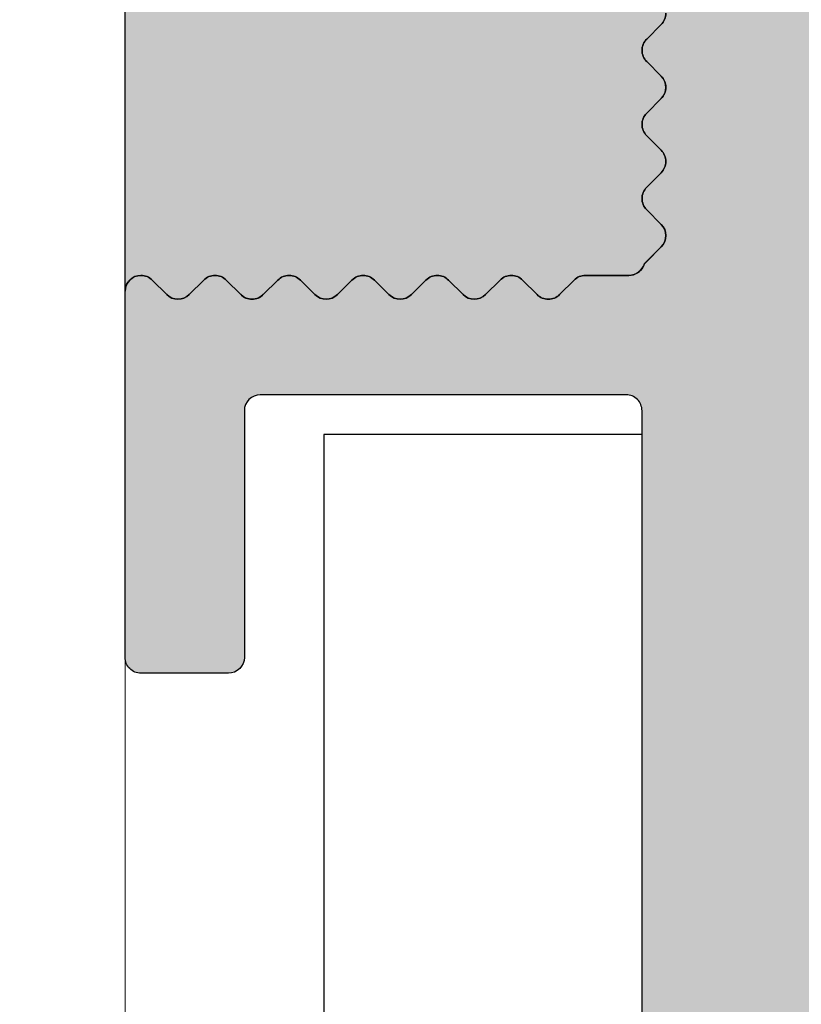
# Model space of a CAD drawing. Units: millimetres. Extents: x 16441 to 17121, y 12343 to 12583.
# Drawn here: x 16633 to 16643, y 12450 to 12463 of the extents above; entities that cross this region are included whole.
import ezdxf

# ---------------------------------------------------------------- set-up
doc = ezdxf.new("R2010")
doc.units = ezdxf.units.MM
doc.header["$LTSCALE"] = 0.2
doc.layers.add('Anker', color=4, linetype='Continuous', lineweight=18)
doc.layers.add('Bem_1_1', color=7, linetype='Continuous', lineweight=18)
for name, color, linetype in [('Stahlblech', 4, 'Continuous'), ('Wand-Kontur-GK', 4, 'Continuous'), ('Wand-Schraffur-GK', 254, 'Continuous'), ('Zarge-Kontur', 2, 'Continuous'), ('Zarge-Schraffur', 250, 'Continuous')]:
    doc.layers.add(name, color=color, linetype=linetype)
doc.styles.add('Bemtext', font='arial.ttf')
doc.dimstyles.new('BEM_1_1$0', dxfattribs={"dimtxt": 4, "dimasz": 2, "dimexe": 1, "dimexo": 3, "dimgap": 1, "dimtad": 1, "dimdec": 0, "dimrnd": 0.1, "dimzin": 9, "dimdsep": 46, "dimtxsty": 'Bemtext', "dimblk": 'OBLIQUE', "dimcen": 0, "dimdle": 1, "dimclrd": 151, "dimclre": 252, "dimclrt": 151, "dimadec": 0, "dimazin": 2, "dimtfac": 1, "dimtdec": 0, "dimtix": 1, "dimtmove": 0, "dimatfit": 0, "dimldrblk": 'OBLIQUE', "dimfxl": 1, "dimtolj": 1, "dimtzin": 12, "dimarcsym": 0})

# ---------------------------------------------------------------- blocks, each defined once
blk = doc.blocks.new('_Oblique')
at = {"color": 0, "linetype": 'ByBlock', "lineweight": -2}
blk.add_line((-0.5, -0.5), (0.5, 0.5), dxfattribs=at)
blk = doc.blocks.new('*D34')
at = {"layer": 'Bem_1_1', "color": 252, "lineweight": -2}
for p, q in [((16631.4118023155, 12426.6254374986), (16631.4118023155, 12514.61501708383)), ((17120.12187637146, 12426.51240964198), (17120.12187637146, 12514.61501708383))]:
    blk.add_line(p, q, dxfattribs=at)
at = {"layer": 'Bem_1_1', "color": 151, "lineweight": -2}
blk.add_line((16630.4118023155, 12513.61501708383), (17121.12187637146, 12513.61501708383), dxfattribs=at)
at = {"layer": 'Defpoints', "color": 0}
for p in [(17120.12187637146, 12513.61501708383), (16631.4118023155, 12423.6254374986), (17120.12187637146, 12423.51240964198)]:
    blk.add_point(p, dxfattribs=at)
at = {"layer": 'Bem_1_1', "color": 151, "lineweight": -2, "xscale": 2, "yscale": 2, "zscale": 2, "rotation": 180}
blk.add_blockref('_Oblique', (16631.4118023155, 12513.61501708383), dxfattribs=at)
at = {"layer": 'Bem_1_1', "color": 151, "lineweight": -2, "xscale": 2, "yscale": 2, "zscale": 2}
blk.add_blockref('_Oblique', (17120.12187637146, 12513.61501708383), dxfattribs=at)
at = {"layer": 'Bem_1_1', "color": 151, "insert": (16712.50728082524, 12517.0515791575), "char_height": 4, "attachment_point": 5, "style": 'Bemtext'}
blk.add_mtext('\\A1;WÖ', dxfattribs=at)

msp = doc.modelspace()

# ---------------------------------------------------------------- hatches: boundary and pattern name
at = {"layer": 'Wand-Schraffur-GK'}
h = msp.add_hatch(color=256, dxfattribs=at)
edge = h.paths.add_edge_path()
edge.add_line((16641.41735006651, 12495.01240796152), (16648.41735006652, 12502.01240796152))
edge.add_line((16648.41735006652, 12502.01240796152), (16649.41161137045, 12469.17098660528))
edge.add_arc((16649.07019001421, 12469.17098660528), 0.3414213562355144, 0, 135)
edge.add_line((16648.82876865797, 12469.41240796152), (16647.47019001421, 12468.05382931775))
edge.add_arc((16647.61161137044, 12467.91240796151), 0.1999999999964324, 134.9999999985261, 206.4262913825535)
edge.add_line((16647.43250984331, 12467.82339873178), (16647.89071289758, 12467.10141719126))
edge.add_arc((16647.71996847604, 12466.99727141596), 0.2000000000028083, -107.41255613490029, 31.381155800198314, ccw=False)
edge.add_arc((16647.61161137045, 12466.61240796151), 0.2000000000010916, 75.96375653308462, 206.4262913839563)
edge.add_line((16647.43250984331, 12466.52339873177), (16647.89071289758, 12465.80141719126))
edge.add_arc((16647.71161137043, 12465.71240796152), 0.2000000000190759, -1.563307705509942e-09, 26.426291382103784, ccw=False)
edge.add_line((16647.91161137045, 12465.71240796151), (16647.91161137045, 12465.41038040473))
edge.add_line((16647.91161137045, 12465.41038040473), (16647.91161137045, 12464.78572514899))
edge.add_arc((16647.71161137045, 12464.78572514899), 0.2000000000007276, -80.50000000003593, 0, ccw=False)
edge.add_line((16647.74462089162, 12464.58846802869), (16647.51202580367, 12464.54954495981))
edge.add_arc((16647.54503532485, 12464.3522878395), 0.200000000003893, 99.49999999979195, 144.4999999999278)
edge.add_line((16647.38221222117, 12464.46842843065), (16647.23205483846, 12464.25791554404))
edge.add_arc((16647.06923173479, 12464.37405613518), 0.2000000000012713, 234.5000000007764, 324.5000000007763, ccw=False)
edge.add_line((16646.95309114365, 12464.21123303151), (16646.74257825704, 12464.36139041424))
edge.add_arc((16646.6264376659, 12464.19856731056), 0.2000000000012713, 54.50000000077634, 144.5000000007763)
edge.add_line((16646.46361456223, 12464.3147079017), (16646.31345717951, 12464.1041950151))
edge.add_arc((16646.15063407584, 12464.22033560625), 0.2000000000004222, 234.4999999993227, 324.49999999932265, ccw=False)
edge.add_line((16646.0344934847, 12464.05751250257), (16645.82398059809, 12464.20766988529))
edge.add_arc((16645.70784000696, 12464.04484678161), 0.1999999999976779, 54.50000000132219, 144.5000000012005)
edge.add_line((16645.54501690328, 12464.16098737275), (16645.39485952057, 12463.95047448616))
edge.add_arc((16645.23203641689, 12464.0666150773), 0.2000000000012713, 234.5000000007764, 324.5000000007763, ccw=False)
edge.add_line((16645.11589582575, 12463.90379197362), (16644.90538293915, 12464.05394935634))
edge.add_arc((16644.78924234801, 12463.89112625267), 0.2000000000004222, 54.49999999932265, 144.4999999993226)
edge.add_line((16644.62641924434, 12464.00726684382), (16644.47626186162, 12463.79675395721))
edge.add_arc((16644.31343875795, 12463.91289454835), 0.1999999999964042, 234.4999999990201, 324.49999999914166, ccw=False)
edge.add_line((16644.19729816681, 12463.75007144468), (16643.9867852802, 12463.9002288274))
edge.add_arc((16643.87064468906, 12463.73740572373), 0.1999999999976779, 54.50000000132219, 144.5000000012005)
edge.add_line((16643.70782158539, 12463.85354631487), (16643.55766420267, 12463.64303342827))
edge.add_arc((16643.394841099, 12463.75917401941), 0.2000000000004222, 234.4999999993227, 324.49999999932265, ccw=False)
edge.add_line((16643.27870050786, 12463.59635091574), (16643.06818762126, 12463.74650829845))
edge.add_arc((16642.95204703011, 12463.58368519478), 0.2000000000004222, 54.49999999932265, 144.4999999993226)
edge.add_line((16642.78922392644, 12463.69982578593), (16642.63906654373, 12463.48931289932))
edge.add_arc((16642.47624344005, 12463.60545349046), 0.2000000000012713, 234.5000000007764, 324.5000000007763, ccw=False)
edge.add_line((16642.36010284891, 12463.44263038679), (16642.14958996231, 12463.59278776951))
edge.add_arc((16642.03344937116, 12463.42996466584), 0.2000000000004222, 54.49999999932265, 144.4999999993226)
edge.add_line((16641.8706262675, 12463.54610525698), (16641.72046888478, 12463.33559237037))
edge.add_arc((16641.55764578112, 12463.45173296152), 0.1999999999944988, 279.49999999808017, 324.4999999981122, ccw=False)
edge.add_line((16641.59065530228, 12463.25447584121), (16641.37860184927, 12463.21899026312))
edge.add_arc((16641.41161137045, 12463.02173314281), 0.1999999999985109, 99.50000000004997, 180.0000000005211)
edge.add_line((16641.21161137045, 12463.02173314281), (16641.21161137045, 12462.80673106566))
edge.add_arc((16641.01161137044, 12462.80673106566), 0.2000000000043656, 314.999999999263, 359.9999999989578, ccw=False)
edge.add_line((16641.15303272668, 12462.66530970942), (16640.97019001421, 12462.48246699694))
edge.add_arc((16641.11161137045, 12462.3410456407), 0.2000000000041497, 135.0000000007369, 180)
edge.add_arc((16641.11161137044, 12462.34104564071), 0.1999999999934516, 180.0000000020844, 225.0000000022108)
edge.add_line((16640.97019001421, 12462.19962428447), (16641.15303272668, 12462.01678157199))
edge.add_arc((16641.01161137045, 12461.87536021575), 0.1999999999964324, -45, 45, ccw=False)
edge.add_line((16641.15303272668, 12461.73393885952), (16640.97019001421, 12461.55109614704))
edge.add_arc((16641.11161137045, 12461.4096747908), 0.2000000000041497, 134.999999999263, 179.9999999989578)
edge.add_arc((16641.11161137044, 12461.40967479081), 0.1999999999934516, 180.0000000020844, 225.0000000022108)
edge.add_line((16640.97019001421, 12461.26825343457), (16641.15303272668, 12461.08541072209))
edge.add_arc((16641.01161137044, 12460.94398936585), 0.2000000000015772, -45, 45, ccw=False)
edge.add_line((16641.15303272668, 12460.80256800961), (16640.97019001421, 12460.61972529714))
edge.add_arc((16641.11161137045, 12460.4783039409), 0.2000000000041497, 134.999999999263, 179.9999999989578)
edge.add_arc((16641.11161137045, 12460.47830394091), 0.2000000000043656, 180.0000000010422, 225.000000000737)
edge.add_line((16640.97019001421, 12460.33688258467), (16641.15303272668, 12460.15403987219))
edge.add_arc((16641.01161137044, 12460.01261851596), 0.2000000000015772, -45, 45, ccw=False)
edge.add_line((16641.15303272668, 12459.87119715972), (16640.939926664, 12459.65809109703))
edge.add_arc((16640.74744373428, 12459.71240796152), 0.1999999999992075, 269.99999999895783, 344.24143496382027, ccw=False)
edge.add_line((16640.74744373428, 12459.51240796152), (16640.19983646984, 12459.51240796152))
edge.add_arc((16640.19983646983, 12459.31240796152), 0.1999999999989086, 89.9999999979156, 134.9999999981576)
edge.add_line((16640.0584151136, 12459.45382931776), (16639.87557240113, 12459.27098660528))
edge.add_arc((16639.73415104489, 12459.41240796152), 0.200000000000291, 225.0000000003685, 315.00000000036846, ccw=False)
edge.add_line((16639.59272968865, 12459.27098660528), (16639.40988697618, 12459.45382931776))
edge.add_arc((16639.26846561994, 12459.31240796152), 0.200000000000291, 45.00000000110542, 90.0000000010422)
edge.add_arc((16639.26846561994, 12459.31240796152), 0.1999999999952706, 90, 134.9999999996315)
edge.add_line((16639.1270442637, 12459.45382931776), (16638.94420155123, 12459.27098660528))
edge.add_arc((16638.80278019499, 12459.41240796152), 0.2000000000015772, 225, 315, ccw=False)
edge.add_line((16638.66135883875, 12459.27098660528), (16638.47851612628, 12459.45382931776))
edge.add_arc((16638.33709477004, 12459.31240796152), 0.200000000000291, 45.00000000110542, 90.0000000010422)
edge.add_arc((16638.33709477004, 12459.31240796152), 0.2000000000007276, 89.99999999895779, 134.9999999985261)
edge.add_line((16638.1956734138, 12459.45382931776), (16638.01283070133, 12459.27098660528))
edge.add_arc((16637.87140934509, 12459.41240796152), 0.2000000000015772, 225, 315, ccw=False)
edge.add_line((16637.72998798885, 12459.27098660528), (16637.54714527638, 12459.45382931776))
edge.add_arc((16637.40572392014, 12459.31240796152), 0.200000000000291, 45.00000000110542, 90.0000000010422)
edge.add_arc((16637.40572392014, 12459.31240796152), 0.1999999999952706, 89.99999999895779, 134.9999999988945)
edge.add_line((16637.26430256391, 12459.45382931776), (16637.08145985143, 12459.27098660528))
edge.add_arc((16636.94003849519, 12459.41240796152), 0.1999999999977186, 224.9999999996315, 314.99999999963154, ccw=False)
edge.add_line((16636.79861713895, 12459.27098660528), (16636.61577442648, 12459.45382931776))
edge.add_arc((16636.47435307025, 12459.31240796152), 0.200000000000291, 45.00000000110542, 90.0000000010422)
edge.add_arc((16636.47435307024, 12459.31240796152), 0.1999999999989086, 89.99999999895779, 134.9999999988945)
edge.add_line((16636.332931714, 12459.45382931776), (16636.15008900153, 12459.27098660528))
edge.add_arc((16636.00866764529, 12459.41240796152), 0.2000000000015772, 225, 315, ccw=False)
edge.add_line((16635.86724628905, 12459.27098660528), (16635.68440357658, 12459.45382931776))
edge.add_arc((16635.54298222035, 12459.31240796152), 0.1999999999977186, 45.00000000184237, 90.0000000020844)
edge.add_arc((16635.54298222034, 12459.31240796152), 0.1999999999989086, 89.9999999979156, 134.9999999981576)
edge.add_line((16635.40156086411, 12459.45382931776), (16635.21871815163, 12459.27098660528))
edge.add_arc((16635.07729679539, 12459.41240796152), 0.200000000000291, 225.0000000003685, 315.00000000036846, ccw=False)
edge.add_line((16634.93587543916, 12459.27098660528), (16634.75303272668, 12459.45382931776))
edge.add_arc((16634.61161137045, 12459.31240796152), 0.1999999999951461, 45.00000000110542, 90.0000000010422)
edge.add_arc((16634.61161137045, 12459.31240796152), 0.1999999999989086, 90, 179.9999999994789)
edge.add_line((16634.41161137044, 12459.31240796152), (16634.41161137044, 12480.51240796152))
edge.add_line((16634.41161137044, 12480.51240796152), (16631.41529161277, 12480.51240796152))
edge.add_line((16631.41529161277, 12480.51240796152), (16631.41529161277, 12478.50630775449))
edge.add_arc((16626.96633202608, 12478.22048692761), 4.458131329277484, 3.675882447453876, 74.30545320562364)
edge.add_line((16628.1722958679, 12482.51240796152), (16632.4222958679, 12482.51240796152))
edge.add_line((16632.4222958679, 12482.51240796152), (16632.4222958679, 12495.01240796152))
edge.add_line((16632.4222958679, 12495.01240796152), (16641.41735006651, 12495.01240796152))
at = {"layer": 'Zarge-Schraffur'}
h = msp.add_hatch(color=256, dxfattribs=at)
edge = h.paths.add_edge_path()
edge.add_arc((16640.71161137044, 12457.81240796152), 0.1999999999970896, 0, 90)
edge.add_line((16640.71161137044, 12458.01240796151), (16636.11161137045, 12458.01240796151))
edge.add_arc((16636.11161137044, 12457.81240796151), 0.2000000000007276, 89.99999999895779, 179.9999999989578)
edge.add_line((16635.91161137044, 12457.81240796152), (16635.91161137044, 12454.71240796151))
edge.add_arc((16635.71161137044, 12454.71240796151), 0.1999999999970896, -90, 0, ccw=False)
edge.add_line((16635.71161137044, 12454.51240796151), (16634.61161137045, 12454.51240796151))
edge.add_arc((16634.61161137044, 12454.71240796151), 0.2000000000007276, 180.0000000010422, 270.0000000010422, ccw=False)
edge.add_line((16634.41161137044, 12454.71240796151), (16634.41161137044, 12459.31240796152))
edge.add_arc((16634.61161137044, 12459.31240796151), 0.2000000000007276, 89.99999999895778, 179.9999999989578, ccw=False)
edge.add_arc((16634.61161137045, 12459.31240796152), 0.1999999999898136, 45, 90, ccw=False)
edge.add_line((16634.75303272668, 12459.45382931775), (16634.93587543916, 12459.27098660528))
edge.add_arc((16635.07729679539, 12459.41240796152), 0.2000000000015772, 225, 315)
edge.add_line((16635.21871815163, 12459.27098660528), (16635.4015608641, 12459.45382931775))
edge.add_arc((16635.54298222034, 12459.31240796152), 0.200000000000291, 89.99999999895778, 134.9999999988946, ccw=False)
edge.add_arc((16635.54298222035, 12459.31240796152), 0.1999999999989086, 45.00000000184241, 90.00000000208439, ccw=False)
edge.add_line((16635.68440357658, 12459.45382931775), (16635.86724628905, 12459.27098660528))
edge.add_arc((16636.00866764529, 12459.41240796152), 0.2000000000015772, 225, 315)
edge.add_line((16636.15008900153, 12459.27098660528), (16636.332931714, 12459.45382931775))
edge.add_arc((16636.47435307023, 12459.31240796152), 0.200000000000291, 89.99999999895778, 134.9999999988946, ccw=False)
edge.add_arc((16636.47435307025, 12459.31240796152), 0.1999999999989086, 45.00000000184241, 90.00000000208439, ccw=False)
edge.add_line((16636.61577442648, 12459.45382931775), (16636.79861713895, 12459.27098660528))
edge.add_arc((16636.94003849519, 12459.41240796151), 0.1999999999964324, 225, 315)
edge.add_line((16637.08145985142, 12459.27098660528), (16637.2643025639, 12459.45382931775))
edge.add_arc((16637.40572392014, 12459.31240796152), 0.200000000000291, 89.99999999895778, 134.9999999988946, ccw=False)
edge.add_arc((16637.40572392015, 12459.31240796152), 0.1999999999989086, 45.00000000184241, 90.00000000208439, ccw=False)
edge.add_line((16637.54714527638, 12459.45382931775), (16637.72998798885, 12459.27098660528))
edge.add_arc((16637.87140934509, 12459.41240796152), 0.2000000000015772, 225, 315)
edge.add_line((16638.01283070133, 12459.27098660528), (16638.1956734138, 12459.45382931775))
edge.add_arc((16638.33709477003, 12459.31240796152), 0.1999999999977186, 89.99999999791561, 134.9999999981576, ccw=False)
edge.add_arc((16638.33709477004, 12459.31240796152), 0.1999999999989086, 45.00000000110538, 90.00000000104222, ccw=False)
edge.add_line((16638.47851612628, 12459.45382931775), (16638.66135883875, 12459.27098660528))
edge.add_arc((16638.80278019498, 12459.41240796152), 0.2000000000015772, 225, 315)
edge.add_line((16638.94420155122, 12459.27098660528), (16639.1270442637, 12459.45382931775))
edge.add_arc((16639.26846561993, 12459.31240796152), 0.1999999999912875, 90, 135, ccw=False)
edge.add_arc((16639.26846561994, 12459.31240796152), 0.1999999999989086, 45.00000000110538, 90.00000000104222, ccw=False)
edge.add_line((16639.40988697617, 12459.45382931775), (16639.59272968865, 12459.27098660528))
edge.add_arc((16639.73415104489, 12459.41240796152), 0.2000000000015772, 225, 315)
edge.add_line((16639.87557240113, 12459.27098660528), (16640.0584151136, 12459.45382931775))
edge.add_arc((16640.19983646983, 12459.31240796152), 0.200000000000291, 89.99999999895778, 134.9999999988946, ccw=False)
edge.add_line((16640.19983646984, 12459.51240796151), (16640.74744373427, 12459.51240796151))
edge.add_arc((16640.74744373428, 12459.71240796152), 0.2000000000007276, 269.9999999989578, 335.5633311068532)
edge.add_arc((16641.11161137045, 12459.546933091), 0.2000000000089726, 134.999999999263, 155.5633311067667, ccw=False)
edge.add_line((16640.97019001421, 12459.68835444725), (16641.15303272668, 12459.87119715972))
edge.add_arc((16641.01161137044, 12460.01261851595), 0.2000000000015772, 315, 405)
edge.add_line((16641.15303272668, 12460.15403987219), (16640.97019001421, 12460.33688258466))
edge.add_arc((16641.11161137045, 12460.47830394091), 0.2000000000041497, 180.0000000010422, 225.000000000737, ccw=False)
edge.add_arc((16641.11161137045, 12460.4783039409), 0.2000000000043656, 134.999999999263, 179.9999999989578, ccw=False)
edge.add_line((16640.97019001421, 12460.61972529714), (16641.15303272668, 12460.80256800961))
edge.add_arc((16641.01161137044, 12460.94398936585), 0.2000000000015772, 315, 405)
edge.add_line((16641.15303272668, 12461.08541072209), (16640.97019001421, 12461.26825343456))
edge.add_arc((16641.11161137045, 12461.4096747908), 0.2000000000041497, 180.0000000010422, 225.000000000737, ccw=False)
edge.add_arc((16641.11161137045, 12461.40967479079), 0.2000000000043656, 134.999999999263, 179.9999999989578, ccw=False)
edge.add_line((16640.97019001421, 12461.55109614704), (16641.15303272668, 12461.73393885952))
edge.add_arc((16641.01161137044, 12461.87536021575), 0.1999999999964324, 315, 405)
edge.add_line((16641.15303272668, 12462.01678157198), (16640.97019001421, 12462.19962428446))
edge.add_arc((16641.11161137045, 12462.34104564071), 0.2000000000041497, 180.0000000010422, 225.000000000737, ccw=False)
edge.add_arc((16641.11161137044, 12462.34104564069), 0.1999999999934516, 134.9999999977892, 179.9999999979156, ccw=False)
edge.add_line((16640.97019001421, 12462.48246699693), (16641.15303272668, 12462.66530970942))
edge.add_arc((16641.01161137045, 12462.80673106566), 0.1999999999938599, 314.9999999977891, 359.9999999979156)
edge.add_line((16641.21161137044, 12462.80673106565), (16641.21161137044, 12463.02173314281))
edge.add_arc((16641.41161137045, 12463.02173314281), 0.2000000000007276, 99.4999999999639, 180, ccw=False)
edge.add_line((16641.37860184927, 12463.21899026312), (16641.59065530228, 12463.25447584121))
edge.add_arc((16641.5576457811, 12463.45173296151), 0.2000000000009053, 279.5000000009919, 324.5000000007763)
edge.add_line((16641.72046888477, 12463.33559237037), (16641.8706262675, 12463.54610525698))
edge.add_arc((16642.03344937116, 12463.42996466584), 0.2000000000004222, 54.49999999932271, 144.4999999993226, ccw=False)
edge.add_line((16642.14958996231, 12463.59278776951), (16642.36010284891, 12463.44263038679))
edge.add_arc((16642.47624344005, 12463.60545349046), 0.2000000000012713, 234.5000000007763, 324.5000000007763)
edge.add_line((16642.63906654373, 12463.48931289932), (16642.78922392644, 12463.69982578592))
edge.add_arc((16642.95204703011, 12463.58368519478), 0.2000000000012713, 54.50000000077631, 144.5000000007763, ccw=False)
edge.add_line((16643.06818762125, 12463.74650829845), (16643.27870050786, 12463.59635091574))
edge.add_arc((16643.394841099, 12463.75917401941), 0.2000000000004222, 234.4999999993226, 324.4999999993226)
edge.add_line((16643.55766420267, 12463.64303342826), (16643.70782158539, 12463.85354631487))
edge.add_arc((16643.87064468906, 12463.73740572373), 0.199999999996197, 54.5000000010196, 144.5000000010196, ccw=False)
edge.add_line((16643.98678528019, 12463.9002288274), (16644.19729816681, 12463.75007144468))
edge.add_arc((16644.31343875795, 12463.91289454835), 0.1999999999953479, 234.4999999995659, 324.4999999995659)
edge.add_line((16644.47626186161, 12463.79675395721), (16644.62641924433, 12464.00726684382))
edge.add_arc((16644.789242348, 12463.89112625267), 0.1999999999995731, 54.49999999786888, 144.4999999978689, ccw=False)
edge.add_line((16644.90538293915, 12464.05394935633), (16645.11589582575, 12463.90379197362))
edge.add_arc((16645.23203641689, 12464.0666150773), 0.2000000000012713, 234.5000000007763, 324.5000000007763)
edge.add_line((16645.39485952056, 12463.95047448616), (16645.54501690328, 12464.16098737275))
edge.add_arc((16645.70784000695, 12464.04484678161), 0.199999999996197, 54.5000000010196, 144.5000000010196, ccw=False)
edge.add_line((16645.82398059809, 12464.20766988528), (16646.03449348469, 12464.05751250257))
edge.add_arc((16646.15063407584, 12464.22033560624), 0.1999999999995731, 234.4999999978689, 324.499999997869)
edge.add_line((16646.31345717951, 12464.10419501509), (16646.46361456223, 12464.3147079017))
edge.add_arc((16646.6264376659, 12464.19856731056), 0.2000000000012713, 54.50000000077631, 144.5000000007763, ccw=False)
edge.add_line((16646.74257825704, 12464.36139041424), (16646.95309114364, 12464.21123303151))
edge.add_arc((16647.06923173478, 12464.37405613518), 0.2000000000012713, 234.5000000007763, 324.5000000007763)
edge.add_line((16647.23205483846, 12464.25791554404), (16647.38221222117, 12464.46842843064))
edge.add_arc((16647.54503532483, 12464.35228783949), 0.2000000000027419, 99.4999999966222, 144.4999999965963, ccw=False)
edge.add_line((16647.51202580367, 12464.5495449598), (16647.74462089161, 12464.58846802869))
edge.add_arc((16647.71161137044, 12464.78572514899), 0.2000000000003049, 279.499999999964, 360)
edge.add_line((16647.91161137044, 12464.78572514899), (16647.91161137044, 12465.41038040473))
edge.add_line((16647.91161137044, 12465.41038040473), (16647.91161137044, 12465.71240796151))
edge.add_arc((16647.71161137043, 12465.71240796152), 0.2000000000080035, 359.9999999984367, 398.3759303919529)
edge.add_line((16647.86840223615, 12465.83657166165), (16647.43250984331, 12466.52339873177))
edge.add_arc((16647.61161137045, 12466.61240796151), 0.2000000000052351, 90, 206.4262913834925, ccw=False)
edge.add_line((16647.61161137045, 12466.81240796152), (16647.71161137045, 12466.81240796152))
edge.add_arc((16647.71161137045, 12467.01240796151), 0.1999999999970896, 270, 398.3759303934854)
edge.add_line((16647.86840223615, 12467.13657166164), (16647.43250984331, 12467.82339873177))
edge.add_arc((16647.61161137044, 12467.91240796151), 0.1999999999954812, 134.9999999985261, 206.4262913825535, ccw=False)
edge.add_line((16647.47019001421, 12468.05382931775), (16648.82876865797, 12469.41240796151))
edge.add_arc((16649.07019001421, 12469.17098660528), 0.3414213562342563, 6.104983185650781e-10, 135.0000000004317, ccw=False)
edge.add_line((16649.41161137044, 12469.17098660528), (16649.41161137044, 12463.51588141483))
edge.add_arc((16649.21161137044, 12463.51588141483), 0.2000000000007276, -80.50000000003593, 0, ccw=False)
edge.add_line((16649.24462089161, 12463.31862429452), (16643.57860184927, 12462.37045788486))
edge.add_arc((16643.61161137044, 12462.17320076456), 0.2000000000003049, 99.49999999996395, 180)
edge.add_line((16643.41161137044, 12462.17320076456), (16643.41161137044, 12443.01240796151))
edge.add_arc((16643.91161137044, 12443.01240796151), 0.5, 180, 270)
edge.add_line((16643.91161137044, 12442.51240796151), (16647.88532679092, 12442.51240796151))
edge.add_arc((16647.88532679092, 12442.31240796152), 0.1999999999934516, 54.60000000014122, 90, ccw=False)
edge.add_line((16648.00118302538, 12442.47543352066), (16664.32746760491, 12430.87294698936))
edge.add_arc((16664.21161137044, 12430.70992143021), 0.2000000000001877, 5.210836206970271e-10, 54.600000000197326, ccw=False)
edge.add_line((16664.41161137044, 12430.70992143022), (16664.41161137044, 12423.85543448806))
edge.add_arc((16664.21161137044, 12423.85543448806), 0.2000000000007276, 331.04497562745706, 359.9999999994789, ccw=False)
edge.add_arc((16665.26161137044, 12423.27448698612), 0.9999999999962742, 151.0449756280954, 208.9550243719046)
edge.add_arc((16664.21161137044, 12422.69353948419), 0.2000000000004877, 5.210836206970271e-10, 28.95502437254288, ccw=False)
edge.add_line((16664.41161137044, 12422.69353948419), (16664.41161137044, 12421.65543448805))
edge.add_arc((16664.21161137044, 12421.65543448805), 0.2000000000007276, 331.04497562745706, 359.9999999994789, ccw=False)
edge.add_arc((16665.26161137044, 12421.07448698612), 0.9999999999962742, 151.0449756280954, 208.9550243719046)
edge.add_arc((16664.21161137046, 12420.49353948419), 0.1999999999859936, 1.563307705509942e-09, 28.955024373649223, ccw=False)
edge.add_line((16664.41161137044, 12420.4935394842), (16664.41161137044, 12407.85382931775))
edge.add_arc((16664.07019001421, 12407.85382931775), 0.3414213562355144, -134.9999999999999, 0, ccw=False)
edge.add_line((16663.82876865797, 12407.61240796151), (16662.47019001421, 12408.97098660528))
edge.add_arc((16662.61161137044, 12409.11240796152), 0.1999999999964324, 153.5737086174465, 225.0000000014739, ccw=False)
edge.add_line((16662.43250984331, 12409.20141719125), (16662.89071289758, 12410.12339873178))
edge.add_arc((16662.71161137045, 12410.21240796151), 0.1999999999962907, 333.5737086169798, 450)
edge.add_line((16662.71161137045, 12410.41240796151), (16662.61161137045, 12410.41240796151))
edge.add_arc((16662.61161137045, 12410.61240796151), 0.2000000000043656, 153.5737086165076, 270, ccw=False)
edge.add_line((16662.43250984331, 12410.70141719125), (16662.89071289758, 12411.62339873178))
edge.add_arc((16662.71161137045, 12411.71240796151), 0.1999999999962907, 333.5737086169798, 450)
edge.add_line((16662.71161137045, 12411.91240796151), (16662.61161137045, 12411.91240796151))
edge.add_arc((16662.61161137045, 12412.11240796151), 0.2000000000043656, 153.5737086165076, 270, ccw=False)
edge.add_line((16662.43250984331, 12412.20141719125), (16662.89071289758, 12413.12339873178))
edge.add_arc((16662.71161137045, 12413.21240796151), 0.1999999999962907, 333.5737086169798, 450)
edge.add_line((16662.71161137045, 12413.41240796151), (16662.61161137045, 12413.41240796151))
edge.add_arc((16662.61161137045, 12413.61240796151), 0.2000000000043656, 153.5737086165076, 270, ccw=False)
edge.add_line((16662.43250984331, 12413.70141719125), (16662.91161137044, 12414.66544997091))
edge.add_line((16662.91161137044, 12414.66544997091), (16662.91161137044, 12415.31240796152))
edge.add_arc((16662.71161137045, 12415.31240796152), 0.1999999999970896, 0, 90)
edge.add_line((16662.71161137045, 12415.51240796151), (16662.60866764529, 12415.51240796151))
edge.add_arc((16662.60866764529, 12415.7124079615), 0.1999999999898136, 225, 270, ccw=False)
edge.add_line((16662.46724628906, 12415.57098660527), (16662.28440357658, 12415.75382931775))
edge.add_arc((16662.14298222034, 12415.61240796151), 0.2000000000015772, 45, 135)
edge.add_line((16662.0015608641, 12415.75382931775), (16661.81871815163, 12415.57098660527))
edge.add_arc((16661.6772967954, 12415.71240796151), 0.200000000000291, 269.99999999895783, 314.9999999988946, ccw=False)
edge.add_arc((16661.67729679538, 12415.71240796151), 0.1999999999989086, 225.0000000018424, 270.0000000020844, ccw=False)
edge.add_line((16661.53587543916, 12415.57098660527), (16661.35303272668, 12415.75382931775))
edge.add_arc((16661.21161137045, 12415.61240796151), 0.2000000000015772, 45, 135)
edge.add_line((16661.07019001421, 12415.75382931775), (16660.88734730173, 12415.57098660527))
edge.add_arc((16660.7459259455, 12415.7124079615), 0.1999999999912875, 270, 315, ccw=False)
edge.add_line((16660.7459259455, 12415.51240796151), (16660.11161137045, 12415.51240796151))
edge.add_arc((16660.11161137044, 12415.71240796151), 0.2000000000007276, 180.0000000010422, 270.0000000010422, ccw=False)
edge.add_line((16659.91161137044, 12415.71240796151), (16659.91161137044, 12416.81240796152))
edge.add_arc((16660.11161137044, 12416.81240796151), 0.2000000000007276, 89.99999999895778, 179.9999999989578, ccw=False)
edge.add_line((16660.11161137045, 12417.01240796151), (16661.71161137044, 12417.01240796151))
edge.add_arc((16661.71161137044, 12417.21240796151), 0.1999999999970896, 270, 360)
edge.add_line((16661.91161137044, 12417.21240796151), (16661.91161137044, 12420.31240796152))
edge.add_arc((16661.71161137044, 12420.31240796152), 0.1999999999970896, 0, 90)
edge.add_line((16661.71161137044, 12420.51240796151), (16649.11161137045, 12420.51240796151))
edge.add_arc((16649.11161137044, 12420.31240796151), 0.2000000000007276, 89.99999999895779, 179.9999999989578)
edge.add_line((16648.91161137044, 12420.31240796152), (16648.91161137044, 12417.21240796151))
edge.add_arc((16649.11161137044, 12417.21240796151), 0.2000000000007276, 180.0000000010422, 270.0000000010422)
edge.add_line((16649.11161137045, 12417.01240796151), (16650.71161137045, 12417.01240796151))
edge.add_arc((16650.71161137045, 12416.81240796152), 0.1999999999970896, 0, 90, ccw=False)
edge.add_line((16650.91161137044, 12416.81240796152), (16650.91161137044, 12415.71240796151))
edge.add_arc((16650.71161137045, 12415.71240796151), 0.1999999999970896, -90, 0, ccw=False)
edge.add_line((16650.71161137045, 12415.51240796151), (16650.42435307024, 12415.51240796151))
edge.add_arc((16650.42435307023, 12415.71240796151), 0.1999999999989086, 225.0000000018424, 270.0000000020844, ccw=False)
edge.add_line((16650.282931714, 12415.57098660527), (16650.10008900153, 12415.75382931775))
edge.add_arc((16649.95866764529, 12415.61240796151), 0.2000000000015772, 45, 135)
edge.add_line((16649.81724628906, 12415.75382931775), (16649.63440357658, 12415.57098660527))
edge.add_arc((16649.49298222034, 12415.71240796151), 0.200000000000291, 269.99999999895783, 314.9999999988946, ccw=False)
edge.add_arc((16649.49298222034, 12415.7124079615), 0.1999999999898136, 225, 270, ccw=False)
edge.add_line((16649.35156086411, 12415.57098660527), (16649.16871815163, 12415.75382931775))
edge.add_arc((16649.02729679539, 12415.61240796151), 0.2000000000015772, 45, 135)
edge.add_line((16648.88587543915, 12415.75382931775), (16648.70303272668, 12415.57098660527))
edge.add_arc((16648.56161137045, 12415.71240796151), 0.200000000000291, 269.99999999895783, 314.9999999988946, ccw=False)
edge.add_arc((16648.56161137044, 12415.71240796151), 0.1999999999989086, 225.0000000011055, 270.0000000010422, ccw=False)
edge.add_line((16648.42019001421, 12415.57098660527), (16648.23734730173, 12415.75382931775))
edge.add_arc((16648.09592594549, 12415.61240796151), 0.2000000000028635, 44.99999999889458, 89.99999999895779)
edge.add_line((16648.0959259455, 12415.81240796152), (16647.91161137044, 12415.81240796152))
edge.add_arc((16647.91161137044, 12416.01240796151), 0.1999999999970896, 180, 270, ccw=False)
edge.add_line((16647.71161137045, 12416.01240796151), (16647.71247197191, 12416.19483558037))
edge.add_arc((16647.51248087362, 12416.19672253656), 0.1999999999994542, 359.4594188517953, 405.0000000022108)
edge.add_line((16647.65390222985, 12416.3381438928), (16647.47105951738, 12416.52098660528))
edge.add_arc((16647.61248087362, 12416.66240796152), 0.2000000000041497, 180.0000000010422, 225.000000000737, ccw=False)
edge.add_arc((16647.61248087361, 12416.66240796151), 0.1999999999934516, 134.9999999977892, 179.9999999979156, ccw=False)
edge.add_line((16647.47105951738, 12416.80382931775), (16647.65390222985, 12416.98667203023))
edge.add_arc((16647.51248087362, 12417.12809338647), 0.1999999999964324, 315, 405)
edge.add_line((16647.65390222985, 12417.2695147427), (16647.47105951738, 12417.45235745518))
edge.add_arc((16647.61248087362, 12417.59377881142), 0.2000000000041497, 180.0000000010422, 225.000000000737, ccw=False)
edge.add_arc((16647.61248087361, 12417.59377881141), 0.1999999999934516, 134.9999999977892, 179.9999999979156, ccw=False)
edge.add_line((16647.47105951738, 12417.73520016765), (16647.65390222985, 12417.91804288013))
edge.add_arc((16647.51248087361, 12418.05946423637), 0.2000000000015772, 315, 405)
edge.add_line((16647.65390222985, 12418.2008855926), (16647.47105951738, 12418.38372830508))
edge.add_arc((16647.61248087362, 12418.52514966132), 0.2000000000041497, 180.0000000010422, 225.000000000737, ccw=False)
edge.add_arc((16647.61248087361, 12418.52514966131), 0.2000000000007276, 134.9999999985261, 179.9999999989578, ccw=False)
edge.add_line((16647.47105951738, 12418.66657101755), (16647.65390222985, 12418.84941373002))
edge.add_arc((16647.51248087361, 12418.99083508626), 0.2000000000015772, 315, 405)
edge.add_line((16647.65390222985, 12419.1322564425), (16647.47105951738, 12419.31509915497))
edge.add_arc((16647.61248087361, 12419.45652051121), 0.2000000000015772, 180.0000000010422, 225.0000000014739, ccw=False)
edge.add_arc((16647.61248087362, 12419.45652051121), 0.2000000000043656, 134.999999999263, 179.9999999989578, ccw=False)
edge.add_line((16647.47105951738, 12419.59794186745), (16647.65390222985, 12419.78078457992))
edge.add_arc((16647.51248087361, 12419.92220593616), 0.2000000000092946, 315.0000000007369, 360.1443601560035)
edge.add_line((16647.7124802388, 12419.92270984763), (16647.71161137045, 12420.61240796152))
edge.add_arc((16647.51161137044, 12420.61240796152), 0.2000000000007276, 1.0422042e-09, 90.0000000010422)
edge.add_line((16647.51161137044, 12420.81240796152), (16647.18511784408, 12420.81240796152))
edge.add_arc((16647.18511784408, 12420.61240796151), 0.2000000000025466, 90.0000000010422, 135.0000000011054)
edge.add_line((16647.04369648784, 12420.75382931775), (16646.86085377537, 12420.57098660527))
edge.add_arc((16646.71943241913, 12420.71240796151), 0.1999999999977186, 269.9999999979156, 314.9999999981576, ccw=False)
edge.add_arc((16646.71943241912, 12420.71240796151), 0.1999999999989086, 225.0000000018424, 270.0000000020844, ccw=False)
edge.add_line((16646.57801106289, 12420.57098660527), (16646.39516835041, 12420.75382931775))
edge.add_arc((16646.25374699418, 12420.61240796152), 0.1999999999964324, 45, 135)
edge.add_line((16646.11232563794, 12420.75382931775), (16645.92948292546, 12420.57098660527))
edge.add_arc((16645.78806156923, 12420.71240796151), 0.1999999999977186, 269.9999999979156, 314.9999999981576, ccw=False)
edge.add_arc((16645.78806156922, 12420.7124079615), 0.1999999999898136, 225.000000000737, 270.0000000010422, ccw=False)
edge.add_line((16645.64664021299, 12420.57098660527), (16645.46379750051, 12420.75382931775))
edge.add_arc((16645.32237614428, 12420.61240796151), 0.2000000000015772, 45, 135)
edge.add_line((16645.18095478804, 12420.75382931775), (16644.99811207557, 12420.57098660527))
edge.add_arc((16644.85669071934, 12420.71240796151), 0.1999999999977186, 269.9999999979156, 314.9999999981576, ccw=False)
edge.add_arc((16644.85669071932, 12420.71240796151), 0.1999999999989086, 225.0000000018424, 270.0000000020844, ccw=False)
edge.add_line((16644.71526936309, 12420.57098660527), (16644.53242665062, 12420.75382931775))
edge.add_arc((16644.39100529438, 12420.61240796151), 0.2000000000015772, 45, 135)
edge.add_line((16644.24958393814, 12420.75382931775), (16644.06674122566, 12420.57098660527))
edge.add_arc((16643.92531986944, 12420.7124079615), 0.199999999988715, 269.99999999895783, 314.999999999263, ccw=False)
edge.add_arc((16643.92531986943, 12420.71240796151), 0.1999999999989086, 225.0000000011055, 270.0000000010422, ccw=False)
edge.add_line((16643.7838985132, 12420.57098660527), (16643.60105580072, 12420.75382931775))
edge.add_arc((16643.45963444448, 12420.61240796152), 0.1999999999964324, 45, 135)
edge.add_line((16643.31821308825, 12420.75382931775), (16643.13537037577, 12420.57098660527))
edge.add_arc((16642.99394901953, 12420.71240796151), 0.200000000000291, 269.99999999895783, 314.9999999988946, ccw=False)
edge.add_arc((16642.99394901952, 12420.71240796151), 0.1999999999989086, 225.0000000018424, 270.0000000020844, ccw=False)
edge.add_line((16642.85252766329, 12420.57098660527), (16642.66968495082, 12420.75382931775))
edge.add_arc((16642.52826359458, 12420.61240796151), 0.2000000000015772, 45, 135)
edge.add_line((16642.38684223834, 12420.75382931775), (16642.20399952587, 12420.57098660527))
edge.add_arc((16642.06257816964, 12420.71240796151), 0.200000000000291, 269.99999999895783, 314.9999999988946, ccw=False)
edge.add_arc((16642.06257816963, 12420.71240796151), 0.1999999999989086, 225.0000000011055, 270.0000000010422, ccw=False)
edge.add_line((16641.9211568134, 12420.57098660527), (16641.73831410092, 12420.75382931775))
edge.add_arc((16641.59689274468, 12420.61240796152), 0.1999999999964324, 45, 135)
edge.add_line((16641.45547138845, 12420.75382931775), (16641.27262867597, 12420.57098660527))
edge.add_arc((16641.13120731973, 12420.71240796151), 0.200000000000291, 269.99999999895783, 314.9999999988946, ccw=False)
edge.add_arc((16641.13120731973, 12420.7124079615), 0.1999999999898136, 225.000000000737, 270.0000000010422, ccw=False)
edge.add_line((16640.9897859635, 12420.57098660527), (16640.80694325102, 12420.75382931775))
edge.add_arc((16640.66552189478, 12420.61240796151), 0.2000000000015772, 45, 135)
edge.add_line((16640.52410053854, 12420.75382931775), (16640.34125782607, 12420.57098660527))
edge.add_arc((16640.19983646984, 12420.71240796151), 0.1999999999977186, 269.9999999979156, 314.9999999981576, ccw=False)
edge.add_arc((16640.19983646983, 12420.71240796151), 0.1999999999989086, 225.0000000018424, 270.0000000020844, ccw=False)
edge.add_line((16640.0584151136, 12420.57098660527), (16639.87557240113, 12420.75382931775))
edge.add_arc((16639.73415104489, 12420.61240796151), 0.2000000000015772, 45, 135)
edge.add_line((16639.59272968865, 12420.75382931775), (16639.40988697617, 12420.57098660527))
edge.add_arc((16639.26846561994, 12420.7124079615), 0.1999999999912875, 270, 315, ccw=False)
edge.add_arc((16639.26846561993, 12420.71240796151), 0.1999999999989086, 225.0000000018424, 270.0000000020844, ccw=False)
edge.add_line((16639.1270442637, 12420.57098660527), (16638.94420155122, 12420.75382931775))
edge.add_arc((16638.80278019499, 12420.61240796152), 0.1999999999964324, 45, 135)
edge.add_line((16638.66135883875, 12420.75382931775), (16638.47851612628, 12420.57098660527))
edge.add_arc((16638.33709477004, 12420.71240796151), 0.1999999999977186, 269.9999999979156, 314.9999999981576, ccw=False)
edge.add_arc((16638.33709477003, 12420.71240796151), 0.1999999999989086, 225.0000000018424, 270.0000000020844, ccw=False)
edge.add_line((16638.1956734138, 12420.57098660527), (16638.01283070133, 12420.75382931775))
edge.add_arc((16637.87140934509, 12420.61240796151), 0.2000000000015772, 45, 135)
edge.add_line((16637.72998798885, 12420.75382931775), (16637.54714527638, 12420.57098660527))
edge.add_arc((16637.40572392015, 12420.71240796151), 0.1999999999977186, 269.9999999979156, 314.9999999981576, ccw=False)
edge.add_arc((16637.40572392014, 12420.71240796151), 0.1999999999989086, 225.0000000011055, 270.0000000010422, ccw=False)
edge.add_line((16637.2643025639, 12420.57098660527), (16637.08145985142, 12420.75382931775))
edge.add_arc((16636.94003849519, 12420.61240796152), 0.1999999999964324, 45, 135)
edge.add_line((16636.79861713895, 12420.75382931775), (16636.61577442648, 12420.57098660527))
edge.add_arc((16636.47435307024, 12420.71240796151), 0.200000000000291, 269.99999999895783, 314.9999999988946, ccw=False)
edge.add_arc((16636.47435307024, 12420.71240796151), 0.1999999999916326, 225.0000000003685, 270, ccw=False)
edge.add_line((16636.33293171401, 12420.57098660527), (16636.15008900153, 12420.75382931775))
edge.add_arc((16636.00866764529, 12420.61240796151), 0.2000000000015772, 45, 135)
edge.add_line((16635.86724628905, 12420.75382931775), (16635.68440357658, 12420.57098660527))
edge.add_arc((16635.54298222035, 12420.71240796151), 0.200000000000291, 269.99999999895783, 314.9999999988946, ccw=False)
edge.add_arc((16635.54298222033, 12420.71240796151), 0.1999999999989086, 225.0000000018424, 270.0000000020844, ccw=False)
edge.add_line((16635.4015608641, 12420.57098660527), (16635.21871815163, 12420.75382931775))
edge.add_arc((16635.07729679539, 12420.61240796151), 0.2000000000015772, 45, 135)
edge.add_line((16634.93587543916, 12420.75382931775), (16634.75303272668, 12420.57098660527))
edge.add_arc((16634.61161137045, 12420.7124079615), 0.1999999999912875, 270, 315, ccw=False)
edge.add_arc((16634.61161137044, 12420.71240796152), 0.2000000000007276, 180.0000000010422, 270.0000000010422, ccw=False)
edge.add_line((16634.41161137044, 12420.71240796151), (16634.41161137044, 12421.61363675042))
edge.add_line((16634.41161137044, 12421.61363675042), (16634.41161137044, 12425.31240796152))
edge.add_arc((16634.61161137044, 12425.31240796151), 0.2000000000007276, 89.99999999895778, 179.9999999989578, ccw=False)
edge.add_line((16634.61161137045, 12425.51240796151), (16635.71161137044, 12425.51240796151))
edge.add_arc((16635.71161137044, 12425.31240796152), 0.1999999999970896, 0, 90, ccw=False)
edge.add_line((16635.91161137044, 12425.31240796152), (16635.91161137044, 12422.21240796151))
edge.add_arc((16636.11161137044, 12422.21240796151), 0.2000000000007276, 180.0000000010422, 270.0000000010422)
edge.add_line((16636.11161137045, 12422.01240796151), (16640.71161137044, 12422.01240796151))
edge.add_arc((16640.71161137044, 12422.21240796151), 0.1999999999970896, 270, 360)
edge.add_line((16640.91161137044, 12422.21240796151), (16640.91161137044, 12457.81240796152))
edge = h.paths.add_edge_path(flags=16)
edge.add_line((16643.41161137044, 12440.51240796151), (16643.41161137044, 12422.51240796151))
edge.add_arc((16643.91161137044, 12422.51240796151), 0.5, 180, 270)
edge.add_line((16643.91161137044, 12422.01240796151), (16661.41161137044, 12422.01240796151))
edge.add_arc((16661.41161137044, 12422.51240796151), 0.5, 270, 360)
edge.add_line((16661.91161137044, 12422.51240796151), (16661.91161137044, 12429.26473366503))
edge.add_arc((16661.41161137044, 12429.26473366504), 0.500000000003638, 359.9999999993747, 414.5999999991666)
edge.add_line((16661.70125195662, 12429.6722975629), (16645.79619455452, 12440.97543352066))
edge.add_arc((16645.68033832005, 12440.81240796152), 0.1999999999936322, 54.60000000014123, 90)
edge.add_line((16645.68033832005, 12441.01240796151), (16643.91161137044, 12441.01240796151))
edge.add_arc((16643.91161137044, 12440.51240796151), 0.5, 90, 180)

# ---------------------------------------------------------------- linework, layer by layer
at = {"layer": 'Anker'}
msp.add_lwpolyline([(16634.41161137044, 12420.51240796152), (16634.41161137044, 12480.51240796152), (16631.41529161277, 12480.51240796152), (16631.41161137045, 12420.51240796152)], close=True, dxfattribs=at)
at = {"layer": 'Stahlblech'}
msp.add_lwpolyline([(16636.91161137044, 12457.51240796151), (16636.91161137044, 12422.51240796151), (16640.91161137044, 12422.51240796151), (16640.91161137044, 12457.51240796151)], close=True, dxfattribs=at)
at = {"layer": 'Wand-Kontur-GK'}
msp.add_lwpolyline([(16641.21161137045, 12462.80673106566, -0.1989123673793347), (16641.15303272668, 12462.66530970942), (16640.97019001421, 12462.48246699694, 0.1989123673791399), (16640.91161137045, 12462.3410456407, 0.1989123673792199), (16640.97019001421, 12462.19962428447), (16641.15303272668, 12462.01678157199, -0.4142135623729038), (16641.15303272668, 12461.73393885952), (16640.97019001421, 12461.55109614704, 0.1989123673798543), (16640.91161137045, 12461.4096747908, 0.1989123673793372), (16640.97019001421, 12461.26825343457), (16641.15303272668, 12461.08541072209, -0.4142135623729921), (16641.15303272668, 12460.80256800961), (16640.97019001421, 12460.61972529714, 0.198912367379574), (16640.91161137045, 12460.4783039409, 0.1989123673798555), (16640.97019001421, 12460.33688258467), (16641.15303272668, 12460.15403987219, -0.414213562373647), (16641.15303272668, 12459.87119715972), (16640.939926664, 12459.65809109703, -0.3357671306950101), (16640.74744373428, 12459.51240796152), (16640.19983646984, 12459.51240796152, 0.1989123673800358), (16640.0584151136, 12459.45382931776), (16639.87557240113, 12459.27098660528, -0.4142135623730037), (16639.59272968865, 12459.27098660528), (16639.40988697618, 12459.45382931776, 0.1989123673795232), (16639.26846561994, 12459.51240796152, 0.1989123673796061), (16639.1270442637, 12459.45382931776), (16638.94420155123, 12459.27098660528, -0.4142135623726407), (16638.66135883875, 12459.27098660528), (16638.47851612628, 12459.45382931776, 0.1989123673792913), (16638.33709477004, 12459.51240796152, 0.1989123673791269), (16638.1956734138, 12459.45382931776), (16638.01283070133, 12459.27098660528, -0.4142135623729125), (16637.72998798885, 12459.27098660528), (16637.54714527638, 12459.45382931776, 0.1989123673797057), (16637.40572392014, 12459.51240796152, 0.1989123673797273), (16637.26430256391, 12459.45382931776), (16637.08145985143, 12459.27098660528, -0.4142135623729148), (16636.79861713895, 12459.27098660528), (16636.61577442648, 12459.45382931776, 0.1989123673796881), (16636.47435307024, 12459.51240796152, 0.1989123673796839), (16636.332931714, 12459.45382931776), (16636.15008900153, 12459.27098660528, -0.4142135623732781), (16635.86724628905, 12459.27098660528), (16635.68440357658, 12459.45382931776, 0.1989123673799165), (16635.54298222035, 12459.51240796152, 0.1989123673797807), (16635.40156086411, 12459.45382931776), (16635.21871815163, 12459.27098660528, -0.4142135623731871), (16634.93587543916, 12459.27098660528), (16634.75303272668, 12459.45382931776, 0.1989123673793604), (16634.61161137045, 12459.51240796152, 0.4142135623732616), (16634.41161137044, 12459.31240796152), (16634.41161137044, 12480.51240796152)], format="xyb", dxfattribs=at)
at = {"layer": 'Zarge-Kontur'}
msp.add_lwpolyline([(16640.91161137044, 12422.21240796151), (16640.91161137044, 12457.81240796152, 0.4142135623730951), (16640.71161137044, 12458.01240796151), (16636.11161137045, 12458.01240796151, 0.4142135623730951), (16635.91161137044, 12457.81240796152), (16635.91161137044, 12454.71240796151, -0.4142135623730951), (16635.71161137044, 12454.51240796151), (16634.61161137045, 12454.51240796151, -0.4142135623730951), (16634.41161137044, 12454.71240796151), (16634.41161137044, 12459.31240796152, -0.4142135623730951), (16634.61161137045, 12459.51240796151, -0.1989123673796174), (16634.75303272668, 12459.45382931775), (16634.93587543916, 12459.27098660528, 0.4142135623733305), (16635.21871815163, 12459.27098660528), (16635.4015608641, 12459.45382931775, -0.1989123673793878), (16635.54298222034, 12459.51240796151, -0.1989123673799687), (16635.68440357658, 12459.45382931775), (16635.86724628905, 12459.27098660528, 0.4142135623730951), (16636.15008900153, 12459.27098660528), (16636.332931714, 12459.45382931775, -0.1989123673793563), (16636.47435307024, 12459.51240796151, -0.198912367379821), (16636.61577442648, 12459.45382931775), (16636.79861713895, 12459.27098660528, 0.4142135623730951), (16637.08145985142, 12459.27098660528), (16637.2643025639, 12459.45382931775, -0.1989123673795446), (16637.40572392014, 12459.51240796151, -0.1989123673799328), (16637.54714527638, 12459.45382931775), (16637.72998798885, 12459.27098660528, 0.4142135623733306), (16638.01283070133, 12459.27098660528), (16638.1956734138, 12459.45382931775, -0.198912367379811), (16638.33709477004, 12459.51240796151, -0.1989123673797489), (16638.47851612628, 12459.45382931775), (16638.66135883875, 12459.27098660528, 0.4142135623721534), (16638.94420155122, 12459.27098660528), (16639.1270442637, 12459.45382931775, -0.1989123673797445), (16639.26846561993, 12459.51240796151, -0.1989123673796417), (16639.40988697617, 12459.45382931775), (16639.59272968865, 12459.27098660528, 0.4142135623723887), (16639.87557240113, 12459.27098660528), (16640.0584151136, 12459.45382931775, -0.1989123673796426), (16640.19983646984, 12459.51240796151), (16640.74744373427, 12459.51240796151, 0.294142155935531), (16640.92952755236, 12459.62967052626, -0.0899660110650299), (16640.97019001421, 12459.68835444725), (16641.15303272668, 12459.87119715972, 0.4142135623730951), (16641.15303272668, 12460.15403987219), (16640.97019001421, 12460.33688258466, -0.1989123673793861), (16640.91161137044, 12460.4783039409, -0.1989123673796976), (16640.97019001421, 12460.61972529714), (16641.15303272668, 12460.80256800961, 0.4142135623730951), (16641.15303272668, 12461.08541072209), (16640.97019001421, 12461.26825343456, -0.1989123673795841), (16640.91161137044, 12461.4096747908, -0.198912367379776), (16640.97019001421, 12461.55109614704), (16641.15303272668, 12461.73393885952, 0.4142135623730951), (16641.15303272668, 12462.01678157198), (16640.97019001421, 12462.19962428446, -0.1989123673798064), (16640.91161137044, 12462.3410456407, -0.1989123673797998), (16640.97019001421, 12462.48246699693), (16641.15303272668, 12462.66530970942, 0.1989123673794244), (16641.21161137044, 12462.80673106565)], format="xyb", dxfattribs=at)

# ---------------------------------------------------------------- dimensions: what is measured, and where the dimension line sits
at = {"layer": 'Bem_1_1'}
dim = msp.add_linear_dim(base=(17120.12187637146, 12513.61501708383), p1=(16631.4118023155, 12423.6254374986), p2=(17120.12187637146, 12423.51240964198), text='WÖ', dimstyle='BEM_1_1$0', dxfattribs=at)
dim.commit()
dim.dimension.update_dxf_attribs({"geometry": '*D34', "text_midpoint": (16712.50728082524, 12513.61501708383), "dimtype": 128})

doc.saveas('drawing.dxf')
